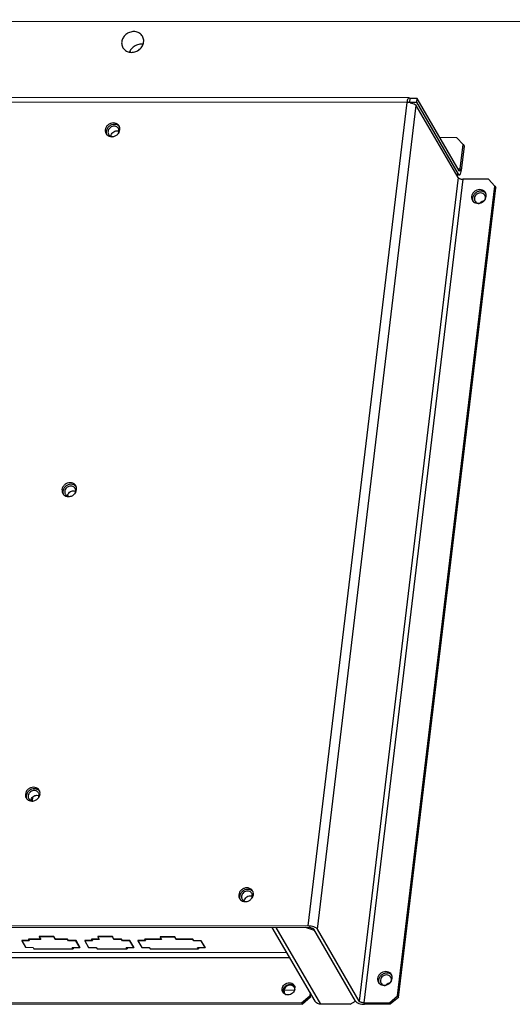
# Paper-space layout 'KOMPLETTMONTAGE_SAM_1_2' of a CAD drawing. Units: inches. Extents: x 0 to 16.5, y 0 to 11.7.
# Drawn here: x 14.8 to 15.6, y 1.4 to 3 of the extents above; entities that cross this region are included whole.
import ezdxf

# ---------------------------------------------------------------- set-up
doc = ezdxf.new("R2010")
doc.units = ezdxf.units.IN
doc.header["$LTSCALE"] = 0.909449
doc.header["$MEASUREMENT"] = 0
doc.layers.get('0').update_dxf_attribs({"linetype": 'CONTINUOUS'})
doc.layers.add('02___PRT_ALL_AXES', color=7, linetype='CONTINUOUS')

psp = doc.layouts.new('KOMPLETTMONTAGE_SAM_1_2')

# ---------------------------------------------------------------- linework, layer by layer
at = {"color": 7, "linetype": 'CONTINUOUS'}
for p, q in [((12.7733, 2.9536), (16.3221, 2.9498)), ((15.4297, 2.8319), (13.4702, 2.8339)), ((15.4269, 2.8249), (13.4673, 2.827)), ((15.2727, 1.5445), (15.4269, 2.8249)), ((15.287, 1.5396), (15.4411, 2.82)), ((15.4287, 2.8248), (15.4292, 2.8256)), ((15.4291, 2.8254), (15.4418, 2.8254)), ((15.4292, 2.8256), (15.4297, 2.8257)), ((15.4297, 2.8319), (15.431, 2.8308)), ((15.4297, 2.826), (15.4304, 2.8254)), ((15.431, 2.8308), (15.4304, 2.8254)), ((15.4424, 2.8308), (15.431, 2.8308)), ((15.4315, 2.8245), (15.4358, 2.8235)), ((15.5063, 2.708), (15.4411, 2.82)), ((15.4418, 2.8254), (15.4424, 2.8308)), ((15.5069, 2.7134), (15.4418, 2.8254)), ((15.5076, 2.7188), (15.4424, 2.8308)), ((15.5041, 2.7701), (15.4777, 2.7702)), ((15.5142, 2.7594), (15.5041, 2.7701)), ((15.5096, 2.7217), (15.5142, 2.7594)), ((15.5156, 2.7569), (15.511, 2.7193)), ((15.5142, 2.7594), (15.5156, 2.7569)), ((15.5031, 2.7134), (15.5069, 2.7134)), ((15.5037, 2.7123), (15.5069, 2.7123)), ((15.5058, 2.7217), (15.5096, 2.7217)), ((15.5069, 2.7134), (15.5082, 2.7123)), ((15.5082, 2.7182), (15.5076, 2.7188)), ((15.5063, 2.708), (15.3521, 1.4276)), ((15.5134, 2.7056), (15.3592, 1.4251)), ((15.4118, 1.4358), (15.5634, 2.6948)), ((15.5533, 2.7055), (15.5134, 2.7056)), ((15.5634, 2.6948), (15.5533, 2.7055)), ((15.5634, 2.6948), (15.5648, 2.6923)), ((15.4132, 1.4334), (15.5648, 2.6923)), ((14.8437, 1.7448), (14.8431, 1.7391)), ((13.3132, 1.5466), (15.2727, 1.5445)), ((13.3146, 1.5441), (15.2742, 1.542)), ((15.2834, 1.4276), (15.2168, 1.5421)), ((15.2923, 1.4228), (15.2229, 1.5421)), ((15.2827, 1.5372), (15.2685, 1.5421)), ((15.2764, 1.5419), (15.2786, 1.5413)), ((15.3464, 1.4276), (15.2813, 1.5396)), ((15.3521, 1.4276), (15.287, 1.5396)), ((14.827, 1.5219), (14.8269, 1.5214)), ((14.8386, 1.5213), (14.8269, 1.5214)), ((14.8269, 1.5214), (14.8328, 1.5113)), ((14.8383, 1.5219), (14.827, 1.5219)), ((14.856, 1.5241), (14.8373, 1.5241)), ((14.8373, 1.5241), (14.8373, 1.5236)), ((14.8563, 1.5236), (14.8373, 1.5236)), ((14.8373, 1.5236), (14.8386, 1.5213)), ((14.8769, 1.528), (14.8541, 1.528)), ((14.8541, 1.528), (14.8541, 1.5275)), ((14.8769, 1.5275), (14.8541, 1.5275)), ((14.8541, 1.5275), (14.8563, 1.5236)), ((14.8792, 1.5241), (14.8769, 1.528)), ((14.8769, 1.528), (14.8769, 1.5275)), ((14.8791, 1.5236), (14.8769, 1.5275)), ((14.8792, 1.5241), (14.8791, 1.5236)), ((14.8982, 1.5235), (14.8791, 1.5236)), ((14.8983, 1.5241), (14.8792, 1.5241)), ((14.8983, 1.5241), (14.8982, 1.5235)), ((14.8995, 1.5213), (14.8982, 1.5235)), ((14.8996, 1.5218), (14.8983, 1.5241)), ((14.8996, 1.5218), (14.8995, 1.5213)), ((14.9112, 1.5213), (14.8995, 1.5213)), ((14.9113, 1.5218), (14.8996, 1.5218)), ((14.9113, 1.5218), (14.9112, 1.5213)), ((14.9171, 1.5112), (14.9112, 1.5213)), ((14.9171, 1.5117), (14.9113, 1.5218)), ((14.9365, 1.5218), (14.9252, 1.5218)), ((14.9252, 1.5218), (14.9252, 1.5213)), ((14.9368, 1.5212), (14.9252, 1.5213)), ((14.9252, 1.5213), (14.931, 1.5112)), ((14.9356, 1.524), (14.9355, 1.5235)), ((14.9475, 1.5235), (14.9355, 1.5235)), ((14.9355, 1.5235), (14.9368, 1.5212)), ((14.9472, 1.524), (14.9356, 1.524)), ((14.9453, 1.5279), (14.9452, 1.5274)), ((14.968, 1.5274), (14.9452, 1.5274)), ((14.9452, 1.5274), (14.9475, 1.5235)), ((14.9681, 1.5279), (14.9453, 1.5279)), ((14.9681, 1.5279), (14.968, 1.5274)), ((14.9703, 1.5235), (14.968, 1.5274)), ((14.9703, 1.524), (14.9681, 1.5279)), ((14.9823, 1.524), (14.9703, 1.524)), ((14.9703, 1.524), (14.9703, 1.5235)), ((14.9822, 1.5234), (14.9703, 1.5235)), ((14.9823, 1.524), (14.9822, 1.5234)), ((14.9836, 1.5212), (14.9822, 1.5234)), ((14.9836, 1.5217), (14.9823, 1.524)), ((14.9953, 1.5217), (14.9836, 1.5217)), ((14.9836, 1.5217), (14.9836, 1.5212)), ((14.9952, 1.5212), (14.9836, 1.5212)), ((14.9953, 1.5217), (14.9952, 1.5212)), ((15.0011, 1.5111), (14.9952, 1.5212)), ((15.0012, 1.5116), (14.9953, 1.5217)), ((15.0191, 1.5217), (15.0078, 1.5217)), ((15.0078, 1.5217), (15.0078, 1.5212)), ((15.0194, 1.5212), (15.0078, 1.5212)), ((15.0078, 1.5212), (15.0136, 1.5111)), ((15.0182, 1.5239), (15.0181, 1.5234)), ((15.0443, 1.5234), (15.0181, 1.5234)), ((15.0181, 1.5234), (15.0194, 1.5212)), ((15.044, 1.5239), (15.0182, 1.5239)), ((15.0649, 1.5278), (15.0421, 1.5278)), ((15.0421, 1.5278), (15.0421, 1.5273)), ((15.0649, 1.5273), (15.0421, 1.5273)), ((15.0421, 1.5273), (15.0443, 1.5234)), ((15.0672, 1.5239), (15.0649, 1.5278)), ((15.0649, 1.5278), (15.0649, 1.5273)), ((15.0671, 1.5234), (15.0649, 1.5273)), ((15.0672, 1.5239), (15.0671, 1.5234)), ((15.0933, 1.5233), (15.0671, 1.5234)), ((15.0934, 1.5239), (15.0672, 1.5239)), ((15.0934, 1.5239), (15.0933, 1.5233)), ((15.0946, 1.5211), (15.0933, 1.5233)), ((15.0947, 1.5216), (15.0934, 1.5239)), ((15.0947, 1.5216), (15.0946, 1.5211)), ((15.1063, 1.5211), (15.0946, 1.5211)), ((15.1064, 1.5216), (15.0947, 1.5216)), ((15.1064, 1.5216), (15.1063, 1.5211)), ((15.1122, 1.511), (15.1063, 1.5211)), ((15.1123, 1.5115), (15.1064, 1.5216)), ((14.6823, 1.5036), (15.2395, 1.503)), ((14.8328, 1.5113), (14.8445, 1.5112)), ((14.8445, 1.5112), (14.8458, 1.509)), ((14.8458, 1.509), (14.9067, 1.5089)), ((14.9054, 1.5112), (14.9171, 1.5112)), ((14.9067, 1.5089), (14.9054, 1.5112)), ((14.9068, 1.5095), (14.9058, 1.5112)), ((14.9068, 1.5095), (14.9067, 1.5089)), ((14.9171, 1.5117), (14.9171, 1.5112)), ((14.931, 1.5112), (14.9427, 1.5111)), ((14.9427, 1.5111), (14.944, 1.5089)), ((14.944, 1.5089), (14.9907, 1.5088)), ((14.9894, 1.5111), (15.0011, 1.5111)), ((14.9907, 1.5088), (14.9894, 1.5111)), ((14.9908, 1.5094), (14.9898, 1.5111)), ((14.9908, 1.5094), (14.9907, 1.5088)), ((15.0012, 1.5116), (15.0011, 1.5111)), ((15.0136, 1.5111), (15.0253, 1.511)), ((15.0253, 1.511), (15.0266, 1.5088)), ((15.0266, 1.5088), (15.1018, 1.5087)), ((15.1005, 1.511), (15.1122, 1.511)), ((15.1018, 1.5087), (15.1005, 1.511)), ((15.1019, 1.5093), (15.1009, 1.511)), ((15.1019, 1.5093), (15.1018, 1.5087)), ((15.1123, 1.5115), (15.1122, 1.511)), ((14.6811, 1.4958), (15.2441, 1.4952)), ((15.2514, 1.4443), (15.2337, 1.4444)), ((15.2757, 1.4408), (15.2751, 1.436)), ((13.3997, 1.4272), (15.2624, 1.4252)), ((13.4011, 1.4248), (15.2638, 1.4228)), ((15.2624, 1.4252), (15.2751, 1.436)), ((15.2624, 1.4252), (15.2638, 1.4228)), ((15.2765, 1.4335), (15.2638, 1.4228)), ((15.2751, 1.436), (15.2765, 1.4335)), ((15.2765, 1.4335), (15.2771, 1.4384)), ((15.3379, 1.4227), (15.3464, 1.4276)), ((15.3592, 1.4251), (15.3991, 1.4251)), ((15.3991, 1.4251), (15.4118, 1.4358)), ((15.3991, 1.4251), (15.4005, 1.4227)), ((15.4132, 1.4334), (15.4005, 1.4227)), ((15.4118, 1.4358), (15.4132, 1.4334)), ((15.3379, 1.4227), (15.2923, 1.4228)), ((15.4005, 1.4227), (15.3607, 1.4227))]:
    psp.add_line(p, q, dxfattribs=at)
for centre, radius, start, end in [((15.4268, 2.7968), 0.0282, 85.9561, 89.9264), ((15.4268, 2.7956), 0.0294, 80.7879, 85.9481), ((14.973, 2.7717), 0.0077, 170.85, 173.1312), ((14.9057, 2.2122), 0.0077, 170.85, 173.1312), ((14.8487, 1.7388), 0.0077, 170.85, 173.1312), ((15.2741, 1.5276), 0.0144, 80.7459, 89.8732), ((15.3607, 1.4508), 0.0281, 266.6408, 269.9303)]:
    psp.add_arc(centre, radius, start, end, dxfattribs=at)
for points, knots in [([(15.4269, 2.8249), (15.427, 2.8262), (15.4275, 2.8283), (15.4281, 2.8308), (15.4293, 2.8318), (15.4297, 2.8319)], [0, 0, 0, 0, 0.491014, 0.831616, 1, 1, 1, 1]), ([(14.9654, 2.7729), (14.9656, 2.7739), (14.9663, 2.7759), (14.9685, 2.7785), (14.9715, 2.7803), (14.9749, 2.7809), (14.9771, 2.7805), (14.9781, 2.7801)], [0, 0, 0, 0, 0.178842, 0.385093, 0.594927, 0.80129, 1, 1, 1, 1]), ([(15.5096, 2.7217), (15.5095, 2.7211), (15.5093, 2.7201), (15.5091, 2.7187), (15.5084, 2.7185), (15.5082, 2.7185)], [0, 0, 0, 0, 0.509689, 0.863246, 1, 1, 1, 1]), ([(15.5093, 2.7131), (15.5099, 2.7139), (15.5104, 2.7159), (15.5109, 2.718), (15.511, 2.7193)], [0, 0, 0, 0, 0.409567, 1, 1, 1, 1]), ([(15.5063, 2.708), (15.5065, 2.7076), (15.5074, 2.7069), (15.509, 2.7062), (15.5111, 2.7057), (15.5126, 2.7056), (15.5134, 2.7056)], [0, 0, 0, 0, 0.174491, 0.416279, 0.703218, 1, 1, 1, 1]), ([(14.8981, 2.2134), (14.8982, 2.2144), (14.899, 2.2164), (14.9011, 2.219), (14.9041, 2.2207), (14.9075, 2.2214), (14.9097, 2.221), (14.9108, 2.2205)], [0, 0, 0, 0, 0.178842, 0.385093, 0.594927, 0.80129, 1, 1, 1, 1]), ([(14.8411, 1.74), (14.8412, 1.7409), (14.842, 1.743), (14.8441, 1.7455), (14.8471, 1.7473), (14.8505, 1.7479), (14.8528, 1.7475), (14.8538, 1.7471)], [0, 0, 0, 0, 0.178842, 0.385093, 0.594927, 0.80129, 1, 1, 1, 1]), ([(15.2816, 1.543), (15.2802, 1.5435), (15.2773, 1.5442), (15.2743, 1.5445), (15.2727, 1.5445)], [0, 0, 0, 0, 0.491568, 1, 1, 1, 1]), ([(15.2786, 1.5413), (15.2792, 1.5411), (15.2802, 1.5407), (15.281, 1.54), (15.2813, 1.5396)], [0, 0, 0, 0, 0.580831, 1, 1, 1, 1]), ([(15.287, 1.5396), (15.2865, 1.5404), (15.2848, 1.5418), (15.2828, 1.5426), (15.2816, 1.543)], [0, 0, 0, 0, 0.419169, 1, 1, 1, 1]), ([(15.2923, 1.4228), (15.2911, 1.4228), (15.2888, 1.4231), (15.2858, 1.4247), (15.2841, 1.4264), (15.2835, 1.4275), (15.2834, 1.4276)], [0, 0, 0, 0, 0.331202, 0.649492, 0.958803, 1, 1, 1, 1]), ([(15.3464, 1.4276), (15.3469, 1.4268), (15.3483, 1.4256), (15.3499, 1.4249), (15.3507, 1.4245)], [0, 0, 0, 0, 0.508812, 1, 1, 1, 1]), ([(15.3507, 1.4245), (15.3511, 1.4244), (15.3528, 1.4237), (15.3556, 1.4231), (15.3581, 1.4228), (15.359, 1.4227)], [0, 0, 0, 0, 0.132641, 0.651587, 1, 1, 1, 1]), ([(15.3592, 1.4251), (15.3585, 1.4251), (15.357, 1.4253), (15.3549, 1.4258), (15.3532, 1.4265), (15.3524, 1.4272), (15.3521, 1.4276)], [0, 0, 0, 0, 0.296782, 0.583721, 0.825509, 1, 1, 1, 1])]:
    psp.add_open_spline(points, degree=3, knots=knots, dxfattribs=at)
for points in [[(15.4358, 2.8235), (15.4369, 2.8231), (15.4381, 2.8226), (15.4392, 2.8219)], [(15.4392, 2.8219), (15.4399, 2.8214), (15.4407, 2.8208), (15.4411, 2.82)], [(15.5082, 2.7123), (15.5086, 2.7124), (15.509, 2.7127), (15.5093, 2.7131)]]:
    psp.add_open_spline(points, degree=3, dxfattribs=at)
at = {"layer": '02___PRT_ALL_AXES', "color": 7, "linetype": 'CONTINUOUS'}
for p, q in [((14.9797, 2.7846), (14.9793, 2.7865)), ((14.9587, 2.7818), (14.9583, 2.7799)), ((15.529, 2.678), (15.5286, 2.6762)), ((15.547, 2.6722), (15.5487, 2.6745)), ((14.8913, 2.2223), (14.8909, 2.2204)), ((14.9123, 2.2251), (14.9119, 2.2269)), ((14.8343, 1.7488), (14.8339, 1.747)), ((14.8553, 1.7516), (14.8549, 1.7535)), ((15.1664, 1.5924), (15.1661, 1.5906)), ((15.1867, 1.5903), (15.1874, 1.593)), ((15.1874, 1.5952), (15.1871, 1.5971)), ((15.3827, 1.4622), (15.3823, 1.4603)), ((15.4006, 1.4563), (15.4023, 1.4586)), ((15.2323, 1.4442), (15.2322, 1.4468)), ((15.2509, 1.4494), (15.2499, 1.4505)), ((15.2521, 1.4467), (15.2513, 1.4488)), ((15.2518, 1.4507), (15.2522, 1.4489))]:
    psp.add_line(p, q, dxfattribs=at)
for centre, radius, start, end in [((14.9705, 2.7837), 0.0092, 30.1701, 43.1022), ((14.972, 2.7813), 0.00916, 43.1438, 46.7727), ((14.9705, 2.7837), 0.00921, 21.2012, 30.1983), ((14.9707, 2.7837), 0.00906, 17.6453, 21.1905), ((14.966, 2.781), 0.00917, 197.6775, 210.2124), ((14.966, 2.7811), 0.00924, 210.1837, 218.8522), ((14.9659, 2.781), 0.00911, 218.8574, 223.1305), ((14.966, 2.781), 0.00916, 223.1438, 226.7727), ((14.967, 2.7839), 0.0123, 269.9525, 277.3537), ((14.9669, 2.7846), 0.013, 277.3922, 290.4882), ((14.9713, 2.7809), 0.00698, 30.2615, 48.7111), ((14.9697, 2.7836), 0.01, 353.1281, 5.9351), ((15.5411, 2.6743), 0.00998, 113.2071, 135.972), ((15.5418, 2.6772), 0.0068, 35.8652, 44.1072), ((15.5419, 2.6773), 0.00672, 30.1052, 35.8095), ((15.5409, 2.68), 0.0092, 30.1701, 43.1022), ((15.5423, 2.6775), 0.00916, 43.1438, 46.7727), ((15.5409, 2.6799), 0.00921, 21.2012, 30.1983), ((15.541, 2.68), 0.00906, 17.6453, 21.1905), ((15.5363, 2.6773), 0.00917, 197.6775, 210.2124), ((15.5364, 2.6773), 0.00924, 210.1837, 218.8522), ((15.5363, 2.6773), 0.00911, 218.8574, 223.1305), ((15.5363, 2.6773), 0.00916, 223.1438, 226.7727), ((15.5373, 2.6802), 0.0123, 269.9533, 277.4609), ((15.5372, 2.6808), 0.0129, 277.4859, 289.0726), ((15.5372, 2.6811), 0.0132, 289.0309, 290.5509), ((15.5371, 2.6813), 0.0134, 290.5791, 310.231), ((15.5373, 2.681), 0.0131, 310.2301, 317.7306), ((14.904, 2.2213), 0.00698, 30.2615, 48.7111), ((14.9032, 2.2242), 0.0092, 30.1701, 43.1022), ((14.9046, 2.2217), 0.00916, 43.1438, 46.7727), ((14.9032, 2.2241), 0.00921, 21.2012, 30.1983), ((14.9033, 2.2242), 0.00906, 17.6453, 21.1905), ((14.9023, 2.224), 0.01, 353.1281, 5.9351), ((14.8986, 2.2215), 0.00917, 197.6775, 210.2124), ((14.8987, 2.2215), 0.00924, 210.1837, 218.8522), ((14.8986, 2.2215), 0.00911, 218.8574, 223.1305), ((14.8986, 2.2215), 0.00916, 223.1438, 226.7727), ((14.8996, 2.2244), 0.0123, 269.9525, 277.3537), ((14.8995, 2.2251), 0.013, 277.3922, 290.4882), ((14.8416, 1.7481), 0.00917, 197.6775, 210.2124), ((14.847, 1.7479), 0.00698, 30.2615, 48.7111), ((14.8462, 1.7507), 0.0092, 30.1701, 43.1022), ((14.8476, 1.7483), 0.00916, 43.1438, 46.7727), ((14.8462, 1.7507), 0.00921, 21.2012, 30.1983), ((14.8463, 1.7508), 0.00906, 17.6453, 21.1905), ((14.8453, 1.7506), 0.01, 353.1281, 5.9351), ((14.8417, 1.7481), 0.00924, 210.1837, 218.8522), ((14.8416, 1.748), 0.00911, 218.8574, 223.1305), ((14.8416, 1.7481), 0.00916, 223.1438, 226.7727), ((14.8426, 1.751), 0.0123, 269.9525, 277.3537), ((14.8425, 1.7516), 0.013, 277.3922, 290.4882), ((15.1791, 1.5916), 0.0069, 30.1701, 43.1022), ((15.1783, 1.5943), 0.0092, 30.1701, 43.1022), ((15.1792, 1.5916), 0.00688, 17.6775, 30.2124), ((15.1797, 1.5919), 0.00916, 43.1438, 46.7727), ((15.1783, 1.5943), 0.00921, 21.2012, 30.1983), ((15.1784, 1.5944), 0.00906, 17.6453, 21.1905), ((15.1775, 1.5942), 0.01, 353.128, 5.9517), ((15.1738, 1.5917), 0.00917, 197.6775, 210.2124), ((15.1738, 1.5917), 0.00924, 210.1837, 218.8522), ((15.1737, 1.5916), 0.00911, 218.8574, 223.1305), ((15.1737, 1.5917), 0.00916, 223.1438, 226.7727), ((15.1757, 1.5896), 0.00688, 197.6775, 210.2124), ((15.1748, 1.5946), 0.0123, 269.9529, 277.4038), ((15.1748, 1.5953), 0.0129, 310.1872, 323.092), ((15.1828, 1.5832), 0.00809, 66.2803, 77.4325), ((15.3945, 1.4641), 0.0092, 30.1701, 43.1022), ((15.39, 1.4614), 0.00917, 197.6775, 210.2124), ((15.39, 1.4615), 0.00924, 210.1837, 218.8522), ((15.3899, 1.4614), 0.00911, 218.8574, 223.1305), ((15.39, 1.4614), 0.00916, 223.1438, 226.7727), ((15.3948, 1.4584), 0.00998, 113.2071, 135.972), ((15.3907, 1.4654), 0.0134, 290.5791, 310.231), ((15.3909, 1.4652), 0.0131, 310.2301, 317.7306), ((15.3955, 1.4614), 0.0068, 35.8652, 44.1072), ((15.3955, 1.4614), 0.00672, 30.1052, 35.8095), ((15.396, 1.4617), 0.00916, 43.1438, 46.7727), ((15.3945, 1.4641), 0.00921, 21.2012, 30.1983), ((15.3946, 1.4641), 0.00906, 17.6453, 21.1905), ((15.2403, 1.4456), 0.00807, 210.1808, 220.0978), ((15.2417, 1.4432), 0.00809, 191.3003, 197.613), ((15.2418, 1.4433), 0.00672, 210.1052, 215.8095), ((15.245, 1.445), 0.00739, 48.3655, 64.2532), ((15.2442, 1.4479), 0.00805, 19.9074, 43.1022), ((15.2455, 1.4454), 0.00672, 30.1052, 35.8095), ((15.2433, 1.4478), 0.00898, 350.9459, 353.1316), ((15.2435, 1.4478), 0.00877, 353.1223, 7.0341), ((15.391, 1.4643), 0.0123, 269.9533, 277.4609), ((15.3909, 1.4649), 0.0129, 277.4859, 289.0726), ((15.3908, 1.4652), 0.0132, 289.0309, 290.5509), ((15.2408, 1.4465), 0.00911, 247.588, 251.5701)]:
    psp.add_arc(centre, radius, start, end, dxfattribs=at)
for points, knots in [([(15.0149, 2.9278), (15.0143, 2.9287), (15.0125, 2.9312), (15.0079, 2.9343), (15.0014, 2.9355), (14.9946, 2.9342), (14.9886, 2.9307), (14.9842, 2.9254), (14.9827, 2.9211), (14.9825, 2.9189)], [0, 0, 0, 0, 0.072182, 0.217144, 0.369187, 0.527959, 0.6894, 0.848085, 1, 1, 1, 1]), ([(15.0166, 2.9189), (15.0169, 2.9209), (15.0166, 2.9241), (15.0154, 2.9269), (15.0149, 2.9278)], [0, 0, 0, 0, 0.675148, 1, 1, 1, 1]), ([(14.9825, 2.9189), (14.9822, 2.9169), (14.9825, 2.9137), (14.9837, 2.9109), (14.9842, 2.91)], [0, 0, 0, 0, 0.675148, 1, 1, 1, 1]), ([(14.9842, 2.91), (14.9848, 2.9091), (14.9866, 2.9066), (14.9911, 2.9036), (14.9977, 2.9024), (15.0045, 2.9036), (15.0105, 2.9072), (15.0149, 2.9124), (15.0164, 2.9167), (15.0166, 2.9189)], [0, 0, 0, 0, 0.072182, 0.217144, 0.369187, 0.527959, 0.6894, 0.848085, 1, 1, 1, 1]), ([(15.009, 2.9152), (15.0064, 2.9146), (15.0015, 2.9125), (14.9969, 2.9078), (14.9952, 2.9045), (14.9948, 2.9034)], [0, 0, 0, 0, 0.412823, 0.822069, 1, 1, 1, 1]), ([(14.9772, 2.79), (14.9763, 2.791), (14.9739, 2.7926), (14.9695, 2.7934), (14.965, 2.7925), (14.961, 2.7902), (14.958, 2.7867), (14.957, 2.7838), (14.9569, 2.7824)], [0, 0, 0, 0, 0.15624, 0.320111, 0.491235, 0.665236, 0.836267, 1, 1, 1, 1]), ([(14.9625, 2.7875), (14.9614, 2.7866), (14.9599, 2.7847), (14.9589, 2.7826), (14.9587, 2.7818)], [0, 0, 0, 0, 0.647364, 1, 1, 1, 1]), ([(14.9707, 2.788), (14.9696, 2.788), (14.9676, 2.7877), (14.9648, 2.7862), (14.9627, 2.7841), (14.9613, 2.7814), (14.9609, 2.7786), (14.9614, 2.7766), (14.9619, 2.7756), (14.962, 2.7755)], [0, 0, 0, 0, 0.166683, 0.336407, 0.504651, 0.667491, 0.823296, 0.97373, 1, 1, 1, 1]), ([(14.9752, 2.7899), (14.9739, 2.7904), (14.9709, 2.791), (14.9664, 2.7901), (14.9637, 2.7885), (14.9625, 2.7875)], [0, 0, 0, 0, 0.32195, 0.658148, 1, 1, 1, 1]), ([(14.9759, 2.7861), (14.9752, 2.7867), (14.9735, 2.7877), (14.9716, 2.788), (14.9707, 2.788)], [0, 0, 0, 0, 0.489115, 1, 1, 1, 1]), ([(14.962, 2.7755), (14.9624, 2.7748), (14.9635, 2.7735), (14.9658, 2.7722), (14.9676, 2.7719), (14.9685, 2.7719)], [0, 0, 0, 0, 0.288458, 0.647814, 1, 1, 1, 1]), ([(14.9714, 2.7724), (14.9729, 2.773), (14.975, 2.7742), (14.9766, 2.7759), (14.9771, 2.7765)], [0, 0, 0, 0, 0.650439, 1, 1, 1, 1]), ([(14.9771, 2.7766), (14.9774, 2.7772), (14.9781, 2.7787), (14.9784, 2.7813), (14.9779, 2.7833), (14.9774, 2.7842), (14.9773, 2.7844)], [0, 0, 0, 0, 0.258175, 0.605775, 0.941393, 1, 1, 1, 1]), ([(14.9771, 2.7765), (14.9776, 2.7771), (14.9788, 2.7788), (14.9795, 2.7809), (14.9797, 2.7823)], [0, 0, 0, 0, 0.321317, 1, 1, 1, 1]), ([(15.5476, 2.6862), (15.5466, 2.6873), (15.5442, 2.6889), (15.5398, 2.6897), (15.5353, 2.6888), (15.5313, 2.6865), (15.5284, 2.683), (15.5274, 2.6801), (15.5272, 2.6787)], [0, 0, 0, 0, 0.15624, 0.320111, 0.491235, 0.665236, 0.836267, 1, 1, 1, 1]), ([(15.5329, 2.6838), (15.5317, 2.6828), (15.5302, 2.681), (15.5293, 2.6788), (15.529, 2.678)], [0, 0, 0, 0, 0.647364, 1, 1, 1, 1]), ([(15.5413, 2.687), (15.5398, 2.687), (15.5368, 2.6864), (15.5341, 2.6848), (15.5329, 2.6838)], [0, 0, 0, 0, 0.495831, 1, 1, 1, 1]), ([(15.5324, 2.6717), (15.5325, 2.6715), (15.5333, 2.6704), (15.5344, 2.6695), (15.5355, 2.6689)], [0, 0, 0, 0, 0.158873, 1, 1, 1, 1]), ([(15.5464, 2.6719), (15.5455, 2.6718), (15.5433, 2.671), (15.5414, 2.6696), (15.5406, 2.6686)], [0, 0, 0, 0, 0.41768, 1, 1, 1, 1]), ([(15.5482, 2.6744), (15.5486, 2.6755), (15.5487, 2.6768), (15.5486, 2.6781), (15.5486, 2.6781)], [0, 0, 0, 0, 0.961578, 1, 1, 1, 1]), ([(14.9099, 2.2304), (14.9089, 2.2315), (14.9065, 2.2331), (14.9021, 2.2339), (14.8976, 2.233), (14.8936, 2.2307), (14.8907, 2.2272), (14.8897, 2.2243), (14.8895, 2.2229)], [0, 0, 0, 0, 0.15624, 0.320111, 0.491235, 0.665236, 0.836267, 1, 1, 1, 1]), ([(14.8952, 2.228), (14.894, 2.227), (14.8925, 2.2252), (14.8916, 2.223), (14.8913, 2.2223)], [0, 0, 0, 0, 0.647364, 1, 1, 1, 1]), ([(14.9033, 2.2285), (14.9023, 2.2285), (14.9002, 2.2281), (14.8975, 2.2267), (14.8953, 2.2246), (14.8939, 2.2219), (14.8936, 2.219), (14.8941, 2.217), (14.8946, 2.2161), (14.8947, 2.216)], [0, 0, 0, 0, 0.166683, 0.336407, 0.504651, 0.667491, 0.823296, 0.97373, 1, 1, 1, 1]), ([(14.9079, 2.2303), (14.9065, 2.2309), (14.9036, 2.2314), (14.899, 2.2306), (14.8964, 2.229), (14.8952, 2.228)], [0, 0, 0, 0, 0.32195, 0.658148, 1, 1, 1, 1]), ([(14.9086, 2.2266), (14.9079, 2.2272), (14.9062, 2.2282), (14.9043, 2.2285), (14.9033, 2.2285)], [0, 0, 0, 0, 0.489115, 1, 1, 1, 1]), ([(14.9097, 2.2171), (14.9101, 2.2177), (14.9108, 2.2192), (14.9111, 2.2218), (14.9106, 2.2238), (14.9101, 2.2247), (14.91, 2.2249)], [0, 0, 0, 0, 0.258175, 0.605775, 0.941393, 1, 1, 1, 1]), ([(14.9098, 2.217), (14.9102, 2.2175), (14.9114, 2.2193), (14.9121, 2.2214), (14.9123, 2.2228)], [0, 0, 0, 0, 0.321317, 1, 1, 1, 1]), ([(14.8947, 2.216), (14.895, 2.2153), (14.8961, 2.214), (14.8984, 2.2127), (14.9003, 2.2124), (14.9012, 2.2123)], [0, 0, 0, 0, 0.288458, 0.647814, 1, 1, 1, 1]), ([(14.9041, 2.2129), (14.9055, 2.2134), (14.9076, 2.2147), (14.9093, 2.2164), (14.9098, 2.217)], [0, 0, 0, 0, 0.650439, 1, 1, 1, 1]), ([(14.8529, 1.757), (14.8519, 1.758), (14.8495, 1.7596), (14.8451, 1.7604), (14.8406, 1.7596), (14.8366, 1.7572), (14.8337, 1.7537), (14.8327, 1.7509), (14.8325, 1.7494)], [0, 0, 0, 0, 0.15624, 0.320111, 0.491235, 0.665236, 0.836267, 1, 1, 1, 1]), ([(14.8382, 1.7546), (14.837, 1.7536), (14.8355, 1.7518), (14.8346, 1.7496), (14.8343, 1.7488)], [0, 0, 0, 0, 0.647364, 1, 1, 1, 1]), ([(14.8463, 1.755), (14.8453, 1.755), (14.8433, 1.7547), (14.8405, 1.7533), (14.8383, 1.7511), (14.8369, 1.7485), (14.8366, 1.7456), (14.8371, 1.7436), (14.8376, 1.7427), (14.8377, 1.7425)], [0, 0, 0, 0, 0.166683, 0.336407, 0.504651, 0.667491, 0.823296, 0.97373, 1, 1, 1, 1]), ([(14.8509, 1.7569), (14.8495, 1.7575), (14.8466, 1.758), (14.8421, 1.7572), (14.8394, 1.7556), (14.8382, 1.7546)], [0, 0, 0, 0, 0.32195, 0.658148, 1, 1, 1, 1]), ([(14.8516, 1.7531), (14.8509, 1.7538), (14.8492, 1.7547), (14.8473, 1.755), (14.8463, 1.755)], [0, 0, 0, 0, 0.489115, 1, 1, 1, 1]), ([(14.8527, 1.7436), (14.8531, 1.7442), (14.8538, 1.7458), (14.8541, 1.7483), (14.8536, 1.7503), (14.8531, 1.7513), (14.853, 1.7514)], [0, 0, 0, 0, 0.258175, 0.605775, 0.941393, 1, 1, 1, 1]), ([(14.8528, 1.7436), (14.8532, 1.7441), (14.8544, 1.7459), (14.8551, 1.748), (14.8553, 1.7494)], [0, 0, 0, 0, 0.321317, 1, 1, 1, 1]), ([(14.8377, 1.7425), (14.8381, 1.7419), (14.8391, 1.7406), (14.8414, 1.7392), (14.8433, 1.7389), (14.8442, 1.7389)], [0, 0, 0, 0, 0.288458, 0.647814, 1, 1, 1, 1]), ([(14.8471, 1.7395), (14.8485, 1.74), (14.8506, 1.7412), (14.8523, 1.7429), (14.8528, 1.7436)], [0, 0, 0, 0, 0.650439, 1, 1, 1, 1]), ([(15.185, 1.6006), (15.1841, 1.6016), (15.1816, 1.6032), (15.1773, 1.604), (15.1728, 1.6032), (15.1687, 1.6008), (15.1658, 1.5973), (15.1648, 1.5945), (15.1646, 1.593)], [0, 0, 0, 0, 0.15624, 0.320111, 0.491235, 0.665236, 0.836267, 1, 1, 1, 1]), ([(15.1703, 1.5982), (15.1692, 1.5972), (15.1676, 1.5954), (15.1667, 1.5932), (15.1664, 1.5924)], [0, 0, 0, 0, 0.647364, 1, 1, 1, 1]), ([(15.1842, 1.5963), (15.1835, 1.597), (15.1817, 1.5983), (15.1784, 1.5989), (15.175, 1.5982), (15.172, 1.5965), (15.1698, 1.5938), (15.169, 1.5917), (15.1689, 1.5906)], [0, 0, 0, 0, 0.15624, 0.320111, 0.491235, 0.665236, 0.836267, 1, 1, 1, 1]), ([(15.183, 1.6005), (15.1817, 1.6011), (15.1787, 1.6016), (15.1742, 1.6008), (15.1715, 1.5992), (15.1703, 1.5982)], [0, 0, 0, 0, 0.32195, 0.658148, 1, 1, 1, 1]), ([(15.1675, 1.585), (15.1683, 1.5842), (15.1706, 1.5827), (15.1733, 1.5823), (15.1747, 1.5823)], [0, 0, 0, 0, 0.45074, 1, 1, 1, 1]), ([(15.1698, 1.5861), (15.1701, 1.5857), (15.171, 1.5844), (15.1732, 1.5829), (15.1753, 1.5825), (15.1763, 1.5825)], [0, 0, 0, 0, 0.199757, 0.600927, 1, 1, 1, 1]), ([(15.1732, 1.5833), (15.1733, 1.5845), (15.1742, 1.587), (15.177, 1.5898), (15.1806, 1.5914), (15.1833, 1.5914), (15.1845, 1.5911)], [0, 0, 0, 0, 0.242391, 0.496295, 0.752419, 1, 1, 1, 1]), ([(15.1763, 1.5824), (15.1773, 1.5825), (15.1798, 1.5831), (15.182, 1.5844), (15.1832, 1.5854)], [0, 0, 0, 0, 0.389509, 1, 1, 1, 1]), ([(15.1852, 1.5875), (15.1855, 1.5879), (15.1861, 1.5888), (15.1865, 1.5898), (15.1867, 1.5903)], [0, 0, 0, 0, 0.509725, 1, 1, 1, 1]), ([(15.4012, 1.4704), (15.4003, 1.4714), (15.3979, 1.473), (15.3935, 1.4738), (15.389, 1.4729), (15.385, 1.4706), (15.382, 1.4671), (15.381, 1.4642), (15.3809, 1.4628)], [0, 0, 0, 0, 0.15624, 0.320111, 0.491235, 0.665236, 0.836267, 1, 1, 1, 1]), ([(15.395, 1.4711), (15.3934, 1.4711), (15.3904, 1.4705), (15.3877, 1.4689), (15.3865, 1.4679)], [0, 0, 0, 0, 0.495831, 1, 1, 1, 1]), ([(15.2322, 1.4468), (15.2324, 1.448), (15.2332, 1.4506), (15.2358, 1.4536), (15.2393, 1.4557), (15.2433, 1.4564), (15.2471, 1.4557), (15.2492, 1.4543), (15.2501, 1.4534)], [0, 0, 0, 0, 0.163733, 0.334764, 0.508765, 0.679889, 0.84376, 1, 1, 1, 1]), ([(15.3865, 1.4679), (15.3854, 1.467), (15.3838, 1.4651), (15.3829, 1.463), (15.3827, 1.4622)], [0, 0, 0, 0, 0.647364, 1, 1, 1, 1]), ([(15.386, 1.4559), (15.3861, 1.4557), (15.3869, 1.4545), (15.388, 1.4536), (15.3891, 1.4531)], [0, 0, 0, 0, 0.158873, 1, 1, 1, 1]), ([(15.4, 1.4561), (15.3991, 1.4559), (15.3969, 1.4551), (15.3951, 1.4537), (15.3942, 1.4527)], [0, 0, 0, 0, 0.41768, 1, 1, 1, 1]), ([(15.4018, 1.4585), (15.4022, 1.4597), (15.4024, 1.461), (15.4022, 1.4622), (15.4022, 1.4623)], [0, 0, 0, 0, 0.961578, 1, 1, 1, 1]), ([(15.2333, 1.4416), (15.233, 1.4421), (15.2326, 1.443), (15.2324, 1.4439), (15.2323, 1.4442)], [0, 0, 0, 0, 0.622746, 1, 1, 1, 1]), ([(15.2373, 1.4381), (15.2362, 1.4385), (15.2351, 1.4393), (15.2342, 1.4403), (15.2341, 1.4404)], [0, 0, 0, 0, 0.89682, 1, 1, 1, 1]), ([(15.2348, 1.448), (15.2355, 1.4491), (15.2372, 1.4512), (15.2408, 1.4533), (15.2434, 1.4538), (15.2448, 1.4538)], [0, 0, 0, 0, 0.331354, 0.668465, 1, 1, 1, 1]), ([(15.2408, 1.4516), (15.2396, 1.4511), (15.2374, 1.4496), (15.2359, 1.4474), (15.2355, 1.4461)], [0, 0, 0, 0, 0.507438, 1, 1, 1, 1]), ([(15.2485, 1.4401), (15.2474, 1.4392), (15.2451, 1.4379), (15.2424, 1.4374), (15.2411, 1.4374)], [0, 0, 0, 0, 0.504169, 1, 1, 1, 1])]:
    psp.add_open_spline(points, degree=3, knots=knots, dxfattribs=at)
for points in [[(15.0154, 2.9154), (15.0133, 2.9157), (15.0111, 2.9156), (15.009, 2.9152)], [(14.9782, 2.7879), (14.9774, 2.7888), (14.9763, 2.7894), (14.9752, 2.7899)], [(14.9569, 2.7824), (14.9567, 2.781), (14.9568, 2.7796), (14.9572, 2.7783)], [(14.9583, 2.7799), (14.9581, 2.7786), (14.9582, 2.7771), (14.9587, 2.7758)], [(14.9597, 2.7744), (14.9606, 2.7735), (14.9616, 2.7729), (14.9627, 2.7724)], [(14.9627, 2.7724), (14.9641, 2.7719), (14.9655, 2.7716), (14.967, 2.7716)], [(15.534, 2.6812), (15.5331, 2.6803), (15.5324, 2.6792), (15.5319, 2.678)], [(15.541, 2.6843), (15.5397, 2.6843), (15.5384, 2.684), (15.5372, 2.6835)], [(15.5446, 2.6835), (15.5435, 2.684), (15.5422, 2.6843), (15.541, 2.6843)], [(15.5456, 2.6861), (15.5442, 2.6867), (15.5428, 2.687), (15.5413, 2.687)], [(15.5467, 2.682), (15.5461, 2.6826), (15.5454, 2.6831), (15.5446, 2.6835)], [(15.5486, 2.6842), (15.5477, 2.685), (15.5467, 2.6857), (15.5456, 2.6861)], [(15.5486, 2.6781), (15.5484, 2.679), (15.5481, 2.6799), (15.5477, 2.6807)], [(15.55, 2.6786), (15.5502, 2.68), (15.5501, 2.6814), (15.5496, 2.6827)], [(15.5272, 2.6787), (15.5271, 2.6773), (15.5272, 2.6759), (15.5276, 2.6745)], [(15.5286, 2.6762), (15.5285, 2.6748), (15.5286, 2.6734), (15.529, 2.6721)], [(15.5301, 2.6706), (15.5309, 2.6698), (15.532, 2.6692), (15.5331, 2.6687)], [(15.5319, 2.678), (15.5315, 2.6769), (15.5313, 2.6756), (15.5315, 2.6744)], [(15.5315, 2.6744), (15.5316, 2.6735), (15.5319, 2.6726), (15.5324, 2.6717)], [(15.5331, 2.6687), (15.5344, 2.6681), (15.5359, 2.6679), (15.5373, 2.6679)], [(15.5355, 2.6689), (15.5366, 2.6684), (15.5378, 2.6681), (15.5391, 2.6681)], [(15.5487, 2.6745), (15.5494, 2.6758), (15.5498, 2.6772), (15.55, 2.6786)], [(14.8895, 2.2229), (14.8894, 2.2215), (14.8895, 2.2201), (14.8899, 2.2187)], [(14.8909, 2.2204), (14.8908, 2.2191), (14.8909, 2.2176), (14.8913, 2.2163)], [(14.9109, 2.2284), (14.91, 2.2292), (14.909, 2.2299), (14.9079, 2.2303)], [(14.8923, 2.2148), (14.8932, 2.214), (14.8942, 2.2134), (14.8954, 2.2129)], [(14.8954, 2.2129), (14.8967, 2.2124), (14.8982, 2.2121), (14.8996, 2.2121)], [(14.8325, 1.7494), (14.8324, 1.748), (14.8325, 1.7466), (14.8329, 1.7453)], [(14.8339, 1.747), (14.8338, 1.7456), (14.8339, 1.7442), (14.8343, 1.7429)], [(14.8539, 1.755), (14.853, 1.7558), (14.852, 1.7564), (14.8509, 1.7569)], [(14.8354, 1.7414), (14.8362, 1.7406), (14.8373, 1.7399), (14.8384, 1.7395)], [(14.8384, 1.7395), (14.8397, 1.7389), (14.8412, 1.7386), (14.8426, 1.7386)], [(15.1646, 1.593), (15.1645, 1.5917), (15.1646, 1.5902), (15.165, 1.5889)], [(15.186, 1.5986), (15.1851, 1.5994), (15.1841, 1.6001), (15.183, 1.6005)], [(15.186, 1.5906), (15.1861, 1.5916), (15.186, 1.5927), (15.1857, 1.5937)], [(15.1661, 1.5906), (15.1659, 1.5892), (15.166, 1.5878), (15.1664, 1.5865)], [(15.1689, 1.5906), (15.1688, 1.5896), (15.1689, 1.5885), (15.1692, 1.5875)], [(15.185, 1.5876), (15.1855, 1.5885), (15.1859, 1.5895), (15.186, 1.5906)], [(15.3992, 1.4703), (15.3979, 1.4708), (15.3964, 1.4711), (15.395, 1.4711)], [(15.4022, 1.4683), (15.4014, 1.4692), (15.4003, 1.4698), (15.3992, 1.4703)], [(15.3809, 1.4628), (15.3807, 1.4614), (15.3808, 1.46), (15.3812, 1.4587)], [(15.3823, 1.4603), (15.3821, 1.459), (15.3822, 1.4575), (15.3827, 1.4562)], [(15.3837, 1.4548), (15.3846, 1.4539), (15.3856, 1.4533), (15.3867, 1.4528)], [(15.3856, 1.4621), (15.3851, 1.461), (15.385, 1.4597), (15.3851, 1.4585)], [(15.3851, 1.4585), (15.3852, 1.4576), (15.3855, 1.4567), (15.386, 1.4559)], [(15.3876, 1.4654), (15.3867, 1.4644), (15.386, 1.4633), (15.3856, 1.4621)], [(15.3946, 1.4684), (15.3933, 1.4684), (15.392, 1.4681), (15.3908, 1.4676)], [(15.3983, 1.4676), (15.3971, 1.4681), (15.3959, 1.4684), (15.3946, 1.4684)], [(15.4003, 1.4661), (15.3997, 1.4667), (15.399, 1.4672), (15.3983, 1.4676)], [(15.4022, 1.4623), (15.4021, 1.4631), (15.4018, 1.464), (15.4013, 1.4648)], [(15.4023, 1.4586), (15.403, 1.4599), (15.4035, 1.4613), (15.4036, 1.4627)], [(15.4036, 1.4627), (15.4038, 1.4641), (15.4037, 1.4655), (15.4033, 1.4669)], [(15.2338, 1.4416), (15.2336, 1.4425), (15.2335, 1.4435), (15.2337, 1.4444)], [(15.2337, 1.4444), (15.2338, 1.4456), (15.2342, 1.4468), (15.2348, 1.448)], [(15.2355, 1.4461), (15.2351, 1.445), (15.2349, 1.4438), (15.2351, 1.4426)], [(15.2351, 1.4426), (15.2352, 1.4416), (15.2355, 1.4407), (15.236, 1.4399)], [(15.2446, 1.4524), (15.2433, 1.4524), (15.242, 1.4521), (15.2408, 1.4516)], [(15.2482, 1.4516), (15.2471, 1.4522), (15.2458, 1.4524), (15.2446, 1.4524)], [(15.2448, 1.4538), (15.246, 1.4538), (15.2473, 1.4535), (15.2485, 1.453)], [(15.2485, 1.453), (15.2496, 1.4526), (15.2506, 1.4519), (15.2515, 1.451)], [(15.251, 1.4432), (15.2503, 1.442), (15.2495, 1.441), (15.2485, 1.4401)], [(15.2521, 1.4464), (15.2519, 1.4453), (15.2515, 1.4442), (15.251, 1.4432)], [(15.3867, 1.4528), (15.388, 1.4523), (15.3895, 1.452), (15.391, 1.452)], [(15.3891, 1.4531), (15.3902, 1.4525), (15.3915, 1.4523), (15.3927, 1.4523)], [(15.2411, 1.4374), (15.24, 1.4374), (15.2389, 1.4375), (15.2379, 1.4379)]]:
    psp.add_open_spline(points, degree=3, dxfattribs=at)

doc.saveas('drawing.dxf')
